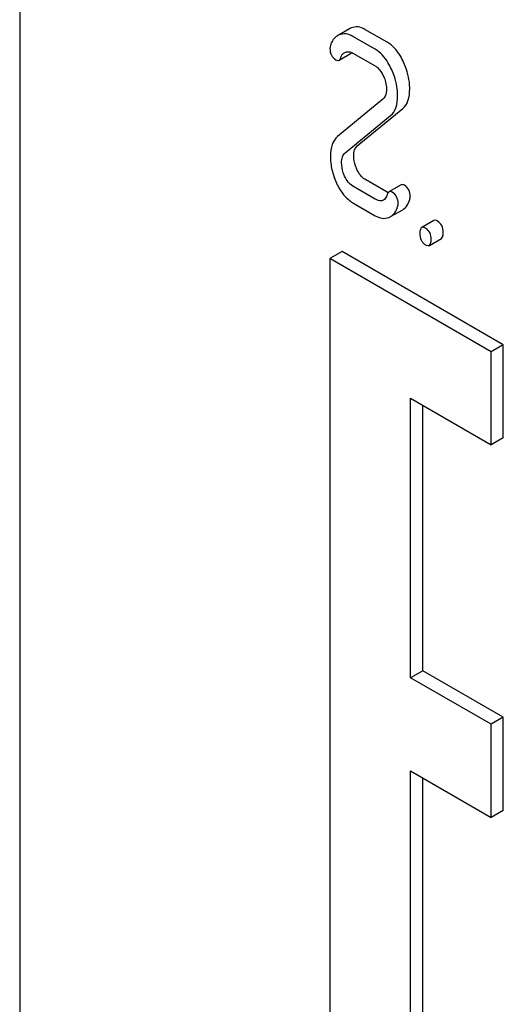
# Model space of a CAD drawing. Units: millimetres. Extents: x 0 to 3360, y -2 to 2376.
# Drawn here: x 2461 to 2470, y 1575 to 1593 of the extents above; entities that cross this region are included whole.
import ezdxf

# ---------------------------------------------------------------- set-up
doc = ezdxf.new("R2010")
doc.units = ezdxf.units.MM
doc.header["$LTSCALE"] = 184.8
doc.layers.get('0').update_dxf_attribs({"linetype": 'CONTINUOUS'})

msp = doc.modelspace()

# ---------------------------------------------------------------- linework, layer by layer
at = {"color": 7, "linetype": 'Continuous'}
for p, q in [((2461.312, 1608.518), (2461.312, 1486.043)), ((2467.1, 1592.365), (2466.918, 1592.26)), ((2467.761, 1592.127), (2467.369, 1592.354)), ((2467.549, 1592.005), (2467.157, 1592.231)), ((2466.915, 1591.813), (2467.127, 1591.936)), ((2467.157, 1591.939), (2467.549, 1591.713)), ((2467.686, 1591.129), (2466.888, 1590.475)), ((2467.233, 1590.31), (2468.032, 1590.964)), ((2467.021, 1590.188), (2467.82, 1590.842)), ((2467.549, 1589.378), (2467.157, 1589.605)), ((2467.761, 1589.501), (2467.369, 1589.727)), ((2468.003, 1589.626), (2467.791, 1589.503)), ((2467.157, 1589.313), (2467.549, 1589.087)), ((2467.82, 1589.07), (2468.032, 1589.192)), ((2468.577, 1589.002), (2468.365, 1588.88)), ((2468.499, 1588.566), (2468.711, 1588.688)), ((2466.969, 1588.457), (2466.756, 1588.334)), ((2469.797, 1586.824), (2466.969, 1588.457)), ((2466.756, 1588.334), (2466.756, 1573.637)), ((2469.585, 1586.701), (2466.756, 1588.334)), ((2469.797, 1586.824), (2469.585, 1586.701)), ((2469.797, 1585.191), (2469.797, 1586.824)), ((2469.585, 1585.068), (2469.585, 1586.701)), ((2468.171, 1580.986), (2468.171, 1585.885)), ((2468.171, 1585.885), (2469.585, 1585.068)), ((2468.383, 1581.108), (2468.383, 1585.762)), ((2469.797, 1585.191), (2469.585, 1585.068)), ((2468.383, 1581.108), (2468.171, 1580.986)), ((2469.585, 1580.169), (2468.171, 1580.986)), ((2469.797, 1580.292), (2468.383, 1581.108)), ((2469.797, 1580.292), (2469.585, 1580.169)), ((2469.797, 1578.659), (2469.797, 1580.292)), ((2469.585, 1578.536), (2469.585, 1580.169)), ((2468.171, 1574.454), (2468.171, 1579.353)), ((2468.171, 1579.353), (2469.585, 1578.536)), ((2468.383, 1574.576), (2468.383, 1579.23)), ((2469.797, 1578.659), (2469.585, 1578.536))]:
    msp.add_line(p, q, dxfattribs=at)
for centre, radius, start, end in [((2467.222, 1592.154), 0.243, 111.8316, 119.955), ((2467.01, 1592.032), 0.243, 111.8316, 119.955), ((2467.944, 1589.818), 0.366, 239.9522, 242.9257), ((2467.711, 1589.26), 0.219, 290.8539, 299.9456)]:
    msp.add_arc(centre, radius, start, end, dxfattribs=at)
for points, knots in [([(2467.369, 1592.354), (2467.331, 1592.375), (2467.252, 1592.407), (2467.167, 1592.394), (2467.131, 1592.38)], [0, 0, 0, 0, 0.527229, 1, 1, 1, 1]), ([(2466.888, 1592.242), (2466.859, 1592.225), (2466.804, 1592.175), (2466.775, 1592.107), (2466.764, 1592.07)], [0, 0, 0, 0, 0.469582, 1, 1, 1, 1]), ([(2467.157, 1592.231), (2467.119, 1592.253), (2467.04, 1592.284), (2466.955, 1592.272), (2466.919, 1592.257)], [0, 0, 0, 0, 0.527229, 1, 1, 1, 1]), ([(2466.756, 1592.019), (2466.756, 1591.978), (2466.768, 1591.897), (2466.827, 1591.838), (2466.858, 1591.82)], [0, 0, 0, 0, 0.525554, 1, 1, 1, 1]), ([(2467.834, 1591.658), (2467.816, 1591.697), (2467.747, 1591.83), (2467.642, 1591.951), (2467.549, 1592.005)], [0, 0, 0, 0, 0.285714, 1, 1, 1, 1]), ([(2468.046, 1591.78), (2468.029, 1591.819), (2467.959, 1591.953), (2467.855, 1592.073), (2467.761, 1592.127)], [0, 0, 0, 0, 0.285714, 1, 1, 1, 1]), ([(2466.858, 1591.82), (2466.868, 1591.814), (2466.887, 1591.806), (2466.908, 1591.809), (2466.915, 1591.813)], [0, 0, 0, 0, 0.559306, 1, 1, 1, 1]), ([(2466.915, 1591.813), (2466.919, 1591.816), (2466.935, 1591.829), (2466.943, 1591.849), (2466.948, 1591.865)], [0, 0, 0, 0, 0.202771, 1, 1, 1, 1]), ([(2466.948, 1591.865), (2466.953, 1591.882), (2466.967, 1591.913), (2466.993, 1591.936), (2467.006, 1591.944)], [0, 0, 0, 0, 0.525658, 1, 1, 1, 1]), ([(2467.032, 1591.955), (2467.05, 1591.961), (2467.094, 1591.967), (2467.136, 1591.951), (2467.157, 1591.939)], [0, 0, 0, 0, 0.456773, 1, 1, 1, 1]), ([(2467.549, 1591.713), (2467.564, 1591.704), (2467.625, 1591.66), (2467.666, 1591.593), (2467.69, 1591.541)], [0, 0, 0, 0, 0.228398, 1, 1, 1, 1]), ([(2467.943, 1591.188), (2467.943, 1591.227), (2467.934, 1591.388), (2467.885, 1591.546), (2467.834, 1591.658)], [0, 0, 0, 0, 0.241153, 1, 1, 1, 1]), ([(2468.155, 1591.31), (2468.155, 1591.349), (2468.146, 1591.511), (2468.097, 1591.669), (2468.046, 1591.78)], [0, 0, 0, 0, 0.241153, 1, 1, 1, 1]), ([(2467.69, 1591.541), (2467.7, 1591.521), (2467.731, 1591.444), (2467.747, 1591.361), (2467.747, 1591.301)], [0, 0, 0, 0, 0.268086, 1, 1, 1, 1]), ([(2467.747, 1591.301), (2467.747, 1591.283), (2467.744, 1591.222), (2467.72, 1591.157), (2467.686, 1591.129)], [0, 0, 0, 0, 0.289881, 1, 1, 1, 1]), ([(2468.032, 1590.964), (2468.075, 1590.999), (2468.144, 1591.112), (2468.155, 1591.24), (2468.155, 1591.31)], [0, 0, 0, 0, 0.43807, 1, 1, 1, 1]), ([(2467.82, 1590.842), (2467.863, 1590.876), (2467.932, 1590.99), (2467.943, 1591.117), (2467.943, 1591.188)], [0, 0, 0, 0, 0.43807, 1, 1, 1, 1]), ([(2466.888, 1590.475), (2466.846, 1590.439), (2466.775, 1590.327), (2466.764, 1590.199), (2466.764, 1590.129)], [0, 0, 0, 0, 0.440683, 1, 1, 1, 1]), ([(2467.173, 1590.138), (2467.173, 1590.173), (2467.177, 1590.237), (2467.212, 1590.293), (2467.233, 1590.31)], [0, 0, 0, 0, 0.560926, 1, 1, 1, 1]), ([(2466.764, 1590.129), (2466.764, 1590.05), (2466.783, 1589.887), (2466.837, 1589.733), (2466.871, 1589.657)], [0, 0, 0, 0, 0.488698, 1, 1, 1, 1]), ([(2466.96, 1590.016), (2466.96, 1590.05), (2466.965, 1590.113), (2467, 1590.17), (2467.021, 1590.188)], [0, 0, 0, 0, 0.549663, 1, 1, 1, 1]), ([(2467.225, 1589.903), (2467.216, 1589.922), (2467.186, 1589.997), (2467.173, 1590.078), (2467.173, 1590.138)], [0, 0, 0, 0, 0.255519, 1, 1, 1, 1]), ([(2467.013, 1589.78), (2467.004, 1589.8), (2466.974, 1589.875), (2466.96, 1589.957), (2466.96, 1590.016)], [0, 0, 0, 0, 0.268623, 1, 1, 1, 1]), ([(2467.157, 1589.605), (2467.125, 1589.623), (2467.067, 1589.676), (2467.029, 1589.744), (2467.013, 1589.78)], [0, 0, 0, 0, 0.475215, 1, 1, 1, 1]), ([(2467.369, 1589.727), (2467.338, 1589.745), (2467.28, 1589.797), (2467.242, 1589.865), (2467.225, 1589.903)], [0, 0, 0, 0, 0.457659, 1, 1, 1, 1]), ([(2466.871, 1589.657), (2466.905, 1589.583), (2466.982, 1589.451), (2467.097, 1589.348), (2467.157, 1589.313)], [0, 0, 0, 0, 0.542501, 1, 1, 1, 1]), ([(2468.061, 1589.619), (2468.051, 1589.625), (2468.032, 1589.634), (2468.011, 1589.63), (2468.003, 1589.626)], [0, 0, 0, 0, 0.557056, 1, 1, 1, 1]), ([(2468.163, 1589.42), (2468.163, 1589.461), (2468.151, 1589.542), (2468.093, 1589.601), (2468.061, 1589.619)], [0, 0, 0, 0, 0.528563, 1, 1, 1, 1]), ([(2467.759, 1589.453), (2467.756, 1589.443), (2467.743, 1589.407), (2467.72, 1589.371), (2467.696, 1589.357)], [0, 0, 0, 0, 0.274187, 1, 1, 1, 1]), ([(2467.791, 1589.503), (2467.787, 1589.501), (2467.771, 1589.488), (2467.763, 1589.468), (2467.759, 1589.453)], [0, 0, 0, 0, 0.205111, 1, 1, 1, 1]), ([(2467.849, 1589.497), (2467.839, 1589.503), (2467.82, 1589.511), (2467.799, 1589.508), (2467.791, 1589.503)], [0, 0, 0, 0, 0.557056, 1, 1, 1, 1]), ([(2467.951, 1589.298), (2467.951, 1589.339), (2467.938, 1589.419), (2467.881, 1589.479), (2467.849, 1589.497)], [0, 0, 0, 0, 0.528563, 1, 1, 1, 1]), ([(2468.155, 1589.37), (2468.156, 1589.374), (2468.161, 1589.39), (2468.163, 1589.407), (2468.163, 1589.42)], [0, 0, 0, 0, 0.235913, 1, 1, 1, 1]), ([(2467.696, 1589.357), (2467.676, 1589.346), (2467.62, 1589.341), (2467.574, 1589.364), (2467.549, 1589.378)], [0, 0, 0, 0, 0.445482, 1, 1, 1, 1]), ([(2467.82, 1589.07), (2467.849, 1589.087), (2467.904, 1589.14), (2467.932, 1589.209), (2467.943, 1589.247)], [0, 0, 0, 0, 0.459156, 1, 1, 1, 1]), ([(2467.943, 1589.247), (2467.944, 1589.251), (2467.948, 1589.268), (2467.951, 1589.285), (2467.951, 1589.298)], [0, 0, 0, 0, 0.235913, 1, 1, 1, 1]), ([(2468.032, 1589.192), (2468.061, 1589.209), (2468.116, 1589.263), (2468.144, 1589.332), (2468.155, 1589.37)], [0, 0, 0, 0, 0.459156, 1, 1, 1, 1]), ([(2467.549, 1589.087), (2467.587, 1589.065), (2467.666, 1589.032), (2467.752, 1589.041), (2467.789, 1589.055)], [0, 0, 0, 0, 0.52845, 1, 1, 1, 1]), ([(2468.365, 1588.88), (2468.353, 1588.873), (2468.335, 1588.837), (2468.334, 1588.802), (2468.334, 1588.779)], [0, 0, 0, 0, 0.38345, 1, 1, 1, 1]), ([(2468.432, 1588.869), (2468.425, 1588.873), (2468.405, 1588.883), (2468.378, 1588.888), (2468.365, 1588.88)], [0, 0, 0, 0, 0.327896, 1, 1, 1, 1]), ([(2468.644, 1588.991), (2468.637, 1588.995), (2468.617, 1589.006), (2468.59, 1589.01), (2468.577, 1589.002)], [0, 0, 0, 0, 0.327896, 1, 1, 1, 1]), ([(2468.742, 1588.789), (2468.742, 1588.831), (2468.731, 1588.911), (2468.675, 1588.973), (2468.644, 1588.991)], [0, 0, 0, 0, 0.538333, 1, 1, 1, 1]), ([(2468.334, 1588.779), (2468.334, 1588.737), (2468.342, 1588.675), (2468.386, 1588.609), (2468.416, 1588.586), (2468.432, 1588.577)], [0, 0, 0, 0, 0.536392, 0.765875, 1, 1, 1, 1]), ([(2468.53, 1588.666), (2468.53, 1588.708), (2468.519, 1588.789), (2468.463, 1588.851), (2468.432, 1588.869)], [0, 0, 0, 0, 0.538333, 1, 1, 1, 1]), ([(2468.711, 1588.688), (2468.723, 1588.695), (2468.741, 1588.731), (2468.742, 1588.766), (2468.742, 1588.789)], [0, 0, 0, 0, 0.379509, 1, 1, 1, 1]), ([(2468.432, 1588.577), (2468.438, 1588.573), (2468.458, 1588.563), (2468.485, 1588.558), (2468.499, 1588.566)], [0, 0, 0, 0, 0.325073, 1, 1, 1, 1]), ([(2468.499, 1588.566), (2468.511, 1588.573), (2468.529, 1588.608), (2468.53, 1588.644), (2468.53, 1588.666)], [0, 0, 0, 0, 0.379509, 1, 1, 1, 1])]:
    msp.add_open_spline(points, degree=3, knots=knots, dxfattribs=at)
for points in [[(2466.764, 1592.07), (2466.759, 1592.054), (2466.756, 1592.036), (2466.756, 1592.019)], [(2467.006, 1591.944), (2467.014, 1591.949), (2467.023, 1591.952), (2467.032, 1591.955)], [(2467.127, 1591.936), (2467.132, 1591.939), (2467.137, 1591.943), (2467.141, 1591.948)]]:
    msp.add_open_spline(points, degree=3, dxfattribs=at)

doc.saveas('drawing.dxf')
